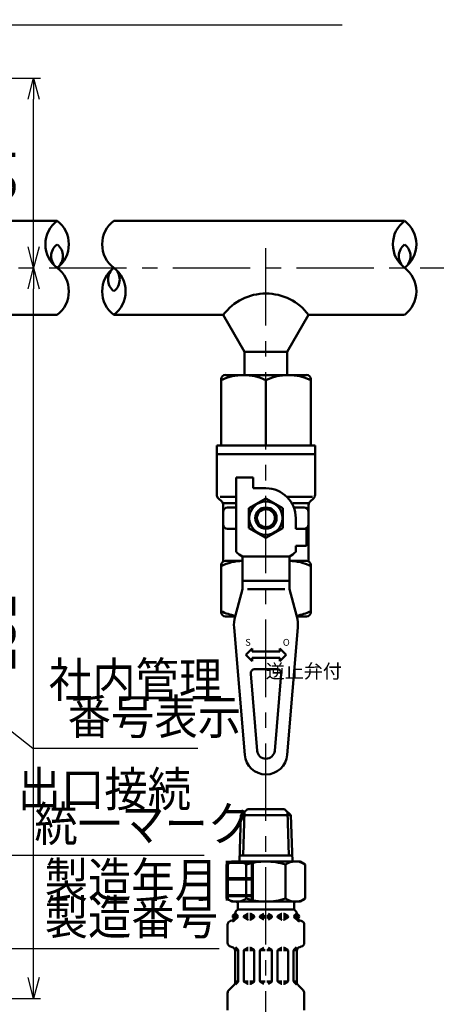
# Model space of a CAD drawing. Units: millimetres. Extents: x 59 to 1080, y 3 to 731.
# Drawn here: x 416 to 491, y 452 to 628 of the extents above; entities that cross this region are included whole.
import ezdxf

# ---------------------------------------------------------------- set-up
doc = ezdxf.new("R2010")
doc.units = ezdxf.units.MM
doc.header["$LTSCALE"] = 0.436923
doc.linetypes.add('CENTER', pattern=[50.8, 31.75, -6.35, 6.35, -6.35])
for name, color, linetype in [('NoLayerName_001', 7, 'Continuous'), ('NoLayerName_008', 7, 'Continuous'), ('NoLayerName_011', 7, 'Continuous'), ('NoLayerName_012', 7, 'Continuous'), ('NoLayerName_017', 7, 'Continuous'), ('NoLayerName_018', 7, 'Continuous'), ('NoLayerName_019', 7, 'Continuous'), ('NoLayerName_020', 7, 'Continuous'), ('NoLayerName_027', 7, 'Continuous')]:
    doc.layers.add(name, color=color, linetype=linetype)
doc.styles.add('@Standard', font='txt', dxfattribs={"bigfont": '@extfont2'})
doc.styles.get("Standard").update_dxf_attribs({"font": 'txt', "bigfont": 'extfont2'})
doc.dimstyles.get("Standard").update_dxf_attribs({"dimtxt": 2.5, "dimasz": 2.5, "dimexe": 1.25, "dimexo": 0.625, "dimtad": 1, "dimzin": 0, "dimdsep": 46, "dimtxsty": 'Standard', "dimcen": 2.5, "dimadec": 0, "dimazin": 0, "dimtfac": 0.75, "dimtmove": 0, "dimatfit": 3, "dimfxl": 1, "dimarcsym": 0})

# ---------------------------------------------------------------- blocks, each defined once
blk = doc.blocks.new('_OPEN30')
at = {"color": 0, "linetype": 'ByBlock', "lineweight": -2}
for p, q in [((-1, 0.267949), (0, 0)), ((0, 0), (-1, -0.267949)), ((0, 0), (-1, 0))]:
    blk.add_line(p, q, dxfattribs=at)
blk = doc.blocks.new('*D6')
at = {"layer": 'Defpoints', "color": 0}
for p in [(360.63, 668), (360.63, 619.64), (582.89, 590.41)]:
    blk.add_point(p, dxfattribs=at)
at = {"layer": 'NoLayerName_001', "color": 0, "linetype": 'Continuous', "lineweight": 25}
for p, q in [((360.63, 619.64), (360.63, 669.25)), ((582.89, 590.41), (582.89, 669.25)), ((579.14, 668), (364.38, 668))]:
    blk.add_line(p, q, dxfattribs=at)
at = {"layer": 'NoLayerName_001', "color": 0, "lineweight": 25, "xscale": 3.75, "yscale": 3.75, "zscale": 3.75, "rotation": 180}
blk.add_blockref('_OPEN30', (360.63, 668), dxfattribs=at)
at = {"layer": 'NoLayerName_001', "color": 0, "lineweight": 25, "xscale": 3.75, "yscale": 3.75, "zscale": 3.75}
blk.add_blockref('_OPEN30', (582.89, 668), dxfattribs=at)
at = {"layer": 'NoLayerName_001', "color": 0, "lineweight": 25, "insert": (471.76, 674.4), "char_height": 6.25, "attachment_point": 5}
blk.add_mtext('（390）', dxfattribs=at)
blk = doc.blocks.new('*D7')
at = {"layer": 'Defpoints', "color": 0}
for p in [(418.63, 583.98), (589.64, 583.98), (376.63, 452.98)]:
    blk.add_point(p, dxfattribs=at)
at = {"layer": 'NoLayerName_001', "color": 0, "linetype": 'Continuous', "lineweight": 25}
for p, q in [((418.63, 456.73), (418.63, 580.23)), ((376.63, 452.98), (419.88, 452.98))]:
    blk.add_line(p, q, dxfattribs=at)
at = {"layer": 'NoLayerName_001', "color": 0, "lineweight": 25, "xscale": 3.75, "yscale": 3.75, "zscale": 3.75}
for p, rotation in [((418.63, 583.98), 90), ((418.63, 452.98), 270)]:
    blk.add_blockref('_OPEN30', p, dxfattribs=dict(at, rotation=rotation))
at = {"layer": 'NoLayerName_001', "color": 0, "lineweight": 25, "insert": (413.01, 518.48), "char_height": 6.25, "attachment_point": 5, "rotation": 90}
blk.add_mtext('131', dxfattribs=at)
blk = doc.blocks.new('*D8')
at = {"layer": 'Defpoints', "color": 0}
for p in [(360.63, 617.98), (418.63, 617.98), (589.64, 583.98)]:
    blk.add_point(p, dxfattribs=at)
at = {"layer": 'NoLayerName_001', "color": 0, "linetype": 'Continuous', "lineweight": 25}
for p, q in [((360.63, 617.98), (419.88, 617.98)), ((418.63, 587.73), (418.63, 614.23))]:
    blk.add_line(p, q, dxfattribs=at)
at = {"layer": 'NoLayerName_001', "color": 0, "lineweight": 25, "xscale": 3.75, "yscale": 3.75, "zscale": 3.75}
for p, rotation in [((418.63, 617.98), 90), ((418.63, 583.98), 270)]:
    blk.add_blockref('_OPEN30', p, dxfattribs=dict(at, rotation=rotation))
at = {"layer": 'NoLayerName_001', "color": 0, "lineweight": 25, "insert": (413.01, 600.98), "char_height": 6.25, "attachment_point": 5, "rotation": 90}
blk.add_mtext('34', dxfattribs=at)

msp = doc.modelspace()

# ---------------------------------------------------------------- linework, layer by layer
at = {"layer": 'NoLayerName_008', "color": 21, "linetype": 'Continuous', "lineweight": 50}
for p, q in [((454.8, 467.67), (454.8, 468.2)), ((454.97, 467.53), (454.97, 467.99)), ((456.45, 467.82), (457.07, 468.18)), ((457.14, 468.2), (457.17, 468.2)), ((457.49, 468.2), (457.46, 468.2)), ((458.18, 467.82), (457.57, 468.18)), ((459.33, 467.82), (459.95, 468.18)), ((461.35, 467.82), (460.73, 468.18)), ((462.5, 467.82), (463.12, 468.18)), ((463.19, 468.2), (463.22, 468.2)), ((463.54, 468.2), (463.51, 468.2)), ((464.23, 467.82), (463.61, 468.18)), ((465.71, 467.53), (465.71, 467.99)), ((465.88, 467.67), (465.88, 468.2)), ((453.46, 462.98), (453.46, 466.21)), ((454, 466.9), (454.26, 466.97)), ((454.78, 467.53), (454.97, 467.53)), ((454.8, 467.78), (454.97, 467.78)), ((454.97, 467.61), (454.97, 467.7)), ((456.38, 467.78), (457.17, 467.78)), ((456.38, 467.61), (456.38, 467.7)), ((456.38, 467.53), (457.17, 467.53)), ((456.45, 467.49), (457.07, 467.13)), ((457.14, 467.12), (457.17, 467.12)), ((457.46, 467.78), (458.25, 467.78)), ((457.46, 467.53), (458.23, 467.53)), ((457.49, 467.12), (457.46, 467.12)), ((458.18, 467.49), (457.57, 467.13)), ((458.25, 467.61), (458.25, 467.7)), ((459.26, 467.78), (460.2, 467.78)), ((459.26, 467.61), (459.26, 467.7)), ((459.26, 467.53), (460.2, 467.53)), ((459.33, 467.49), (459.95, 467.13)), ((461.42, 467.78), (460.48, 467.78)), ((461.42, 467.53), (460.48, 467.53)), ((461.35, 467.49), (460.73, 467.13)), ((461.42, 467.61), (461.42, 467.7)), ((463.22, 467.78), (462.43, 467.78)), ((462.43, 467.61), (462.43, 467.7)), ((463.22, 467.53), (462.46, 467.53)), ((462.5, 467.49), (463.12, 467.13)), ((463.19, 467.12), (463.22, 467.12)), ((464.3, 467.78), (463.51, 467.78)), ((464.3, 467.53), (463.51, 467.53)), ((463.54, 467.12), (463.51, 467.12)), ((464.23, 467.49), (463.61, 467.13)), ((464.3, 467.61), (464.3, 467.7)), ((465.88, 467.78), (465.71, 467.78)), ((465.71, 467.61), (465.71, 467.7)), ((465.9, 467.53), (465.71, 467.53)), ((466.68, 466.9), (466.42, 466.97)), ((467.22, 462.98), (467.22, 466.21)), ((454, 462.29), (454.26, 462.22)), ((455.35, 461.66), (454.78, 461.66)), ((454.8, 455.89), (454.8, 461.52)), ((455.33, 461.7), (454.87, 462.17)), ((455.37, 456.07), (455.37, 461.6)), ((456.38, 456.09), (456.38, 461.58)), ((456.41, 461.66), (457.17, 461.66)), ((456.45, 461.7), (457.07, 462.06)), ((457.14, 462.08), (457.17, 462.08)), ((457.49, 462.08), (457.46, 462.08)), ((458.23, 461.66), (457.46, 461.66)), ((458.18, 461.7), (457.57, 462.06)), ((458.25, 456.09), (458.25, 461.58)), ((459.26, 461.66), (460.2, 461.66)), ((459.26, 456.09), (459.26, 461.58)), ((459.33, 461.7), (459.95, 462.06)), ((461.42, 461.66), (460.48, 461.66)), ((461.35, 461.7), (460.73, 462.06)), ((461.42, 456.09), (461.42, 461.58)), ((462.43, 456.09), (462.43, 461.58)), ((462.46, 461.66), (463.22, 461.66)), ((462.5, 461.7), (463.12, 462.06)), ((463.19, 462.08), (463.22, 462.08)), ((463.54, 462.08), (463.51, 462.08)), ((464.27, 461.66), (463.51, 461.66)), ((464.23, 461.7), (463.61, 462.06)), ((464.3, 456.09), (464.3, 461.58)), ((465.31, 456.07), (465.31, 461.6)), ((465.34, 461.66), (465.9, 461.66)), ((465.35, 461.7), (465.82, 462.17)), ((465.88, 455.89), (465.88, 461.52)), ((466.68, 462.29), (466.42, 462.22)), ((455.37, 456.01), (454.8, 456.01)), ((454.88, 455.52), (455.33, 455.97)), ((456.41, 456.01), (457.17, 456.01)), ((456.45, 455.97), (457.07, 455.61)), ((457.14, 455.6), (457.17, 455.6)), ((458.23, 456.01), (457.46, 456.01)), ((457.49, 455.6), (457.46, 455.6)), ((458.18, 455.97), (457.57, 455.61)), ((459.26, 456.01), (460.2, 456.01)), ((459.33, 455.97), (459.95, 455.61)), ((461.42, 456.01), (460.48, 456.01)), ((461.35, 455.97), (460.73, 455.61)), ((462.46, 456.01), (463.22, 456.01)), ((462.5, 455.97), (463.12, 455.61)), ((463.19, 455.6), (463.22, 455.6)), ((464.27, 456.01), (463.51, 456.01)), ((463.54, 455.6), (463.51, 455.6)), ((464.23, 455.97), (463.61, 455.61)), ((465.31, 456.01), (465.88, 456.01)), ((465.8, 455.52), (465.35, 455.97)), ((453.46, 450.92), (453.46, 453.97)), ((453.68, 454.47), (454.59, 455.38)), ((467.01, 454.47), (466.1, 455.38)), ((467.22, 450.92), (467.22, 453.97))]:
    msp.add_line(p, q, dxfattribs=at)
for centre in [(454.83, 467.7), (465.86, 467.7)]:
    msp.add_circle(centre, 0.44, dxfattribs=at)
for centre, radius, start, end in [((455.52, 468.2), 0.72, 90, 180), ((454.83, 467.99), 0.144, 0, 90), ((456.52, 467.7), 0.144, 120, 180), ((457.14, 468.05), 0.144, 90, 120), ((457.49, 468.05), 0.144, 60, 90), ((458.11, 467.7), 0.144, 0, 60), ((459.4, 467.7), 0.144, 120, 180), ((461.28, 467.7), 0.144, 0, 60), ((462.57, 467.7), 0.144, 120, 180), ((463.19, 468.05), 0.144, 90, 120), ((463.54, 468.05), 0.144, 60, 90), ((464.16, 467.7), 0.144, 0, 60), ((465.16, 468.2), 0.72, 0, 90), ((465.86, 467.99), 0.144, 90, 180), ((454.18, 466.21), 0.72, 105, 180), ((454.08, 467.67), 0.72, 285, 0), ((454.08, 467.67), 0.903, 285, 351.2914), ((456.52, 467.61), 0.144, 180, 240), ((457.14, 467.26), 0.144, 240, 270), ((457.49, 467.26), 0.144, 270, 300), ((458.11, 467.61), 0.144, 300, 0), ((459.4, 467.61), 0.144, 180, 240), ((461.28, 467.61), 0.144, 300, 0), ((462.57, 467.61), 0.144, 180, 240), ((463.19, 467.26), 0.144, 240, 270), ((463.54, 467.26), 0.144, 270, 300), ((464.16, 467.61), 0.144, 300, 0), ((466.6, 467.67), 0.903, 188.7086, 255), ((466.6, 467.67), 0.72, 180, 255), ((466.5, 466.21), 0.72, 0, 75), ((454.18, 462.98), 0.72, 180, 255), ((466.5, 462.98), 0.72, 285, 0), ((454.08, 461.52), 0.72, 0, 75), ((455.23, 461.6), 0.144, 0, 45), ((456.52, 461.58), 0.144, 120, 180), ((457.14, 461.93), 0.144, 90, 120), ((457.49, 461.93), 0.144, 60, 90), ((458.11, 461.58), 0.144, 0, 60), ((459.4, 461.58), 0.144, 120, 180), ((461.28, 461.58), 0.144, 0, 60), ((462.57, 461.58), 0.144, 120, 180), ((463.19, 461.93), 0.144, 90, 120), ((463.54, 461.93), 0.144, 60, 90), ((464.16, 461.58), 0.144, 0, 60), ((465.45, 461.6), 0.144, 135, 180), ((466.6, 461.52), 0.72, 105, 180), ((454.08, 455.89), 0.72, 315, 0), ((455.23, 456.07), 0.144, 315, 360), ((456.52, 456.09), 0.144, 180, 240), ((457.14, 455.74), 0.144, 240, 270), ((457.49, 455.74), 0.144, 270, 300), ((458.11, 456.09), 0.144, 300, 0), ((459.4, 456.09), 0.144, 180, 240), ((461.28, 456.09), 0.144, 300, 0), ((462.57, 456.09), 0.144, 180, 240), ((463.19, 455.74), 0.144, 240, 270), ((463.54, 455.74), 0.144, 270, 300), ((464.16, 456.09), 0.144, 300, 0), ((465.45, 456.07), 0.144, 180, 225), ((466.6, 455.89), 0.72, 180, 225), ((454.18, 453.97), 0.72, 135, 180), ((466.5, 453.97), 0.72, 0, 45)]:
    msp.add_arc(centre, radius, start, end, dxfattribs=at)
at = {"layer": 'NoLayerName_011', "color": 21, "linetype": 'Continuous', "lineweight": 50}
for p, q in [((454.22, 477.56), (453.27, 477.01)), ((453.27, 477.01), (453.27, 473.96)), ((456.81, 477.01), (456.81, 473.96)), ((463.87, 477.01), (463.87, 473.96)), ((466.46, 477.56), (467.41, 477.01)), ((467.41, 477.01), (467.41, 473.96)), ((453.27, 470.9), (453.27, 473.96)), ((456.81, 470.9), (456.81, 473.96)), ((463.87, 470.9), (463.87, 473.96)), ((467.41, 470.9), (467.41, 473.96)), ((454.22, 470.36), (453.27, 470.9)), ((466.46, 470.36), (467.41, 470.9))]:
    msp.add_line(p, q, dxfattribs=at)
for centre, radius, start, end in [((455.05, 474.46), 3.1, 55.4339, 120), ((460.34, 465.86), 11.69, 90, 107.588), ((460.34, 465.86), 11.69, 72.412, 90), ((465.63, 474.46), 3.1, 60, 124.5661), ((455.05, 473.45), 3.1, 240, 304.5661), ((460.34, 482.05), 11.69, 252.412, 270), ((460.34, 482.05), 11.69, 270, 287.588), ((465.63, 473.45), 3.1, 235.4339, 300)]:
    msp.add_arc(centre, radius, start, end, dxfattribs=at)
at = {"layer": 'NoLayerName_012', "color": 21, "linetype": 'Continuous', "lineweight": 50}
for p, q in [((455.86, 485.84), (455.6, 477.55)), ((455.86, 485.84), (457.01, 486.92)), ((455.86, 485.84), (460.34, 485.84)), ((456.5, 486.43), (456.25, 478.6)), ((457.01, 486.92), (460.34, 486.92)), ((463.67, 486.92), (460.34, 486.92)), ((464.82, 485.84), (460.34, 485.84)), ((464.82, 485.84), (463.67, 486.92)), ((464.18, 486.43), (464.43, 478.6)), ((464.82, 485.84), (465.08, 477.55)), ((455.64, 478.6), (460.34, 478.6)), ((465.04, 478.6), (460.34, 478.6)), ((454.22, 477.56), (460.34, 477.56)), ((466.46, 477.56), (460.34, 477.56)), ((454.22, 470.36), (460.34, 470.36)), ((455.3, 470), (455.3, 468.88)), ((466.46, 470.36), (460.34, 470.36)), ((465.38, 470), (465.38, 468.88)), ((455.3, 468.92), (460.34, 468.92)), ((465.38, 468.92), (460.34, 468.92))]:
    msp.add_line(p, q, dxfattribs=at)
for centre, start, end in [((454.94, 470), 0, 90), ((465.74, 470), 90, 180)]:
    msp.add_arc(centre, 0.36, start, end, dxfattribs=at)
at = {"layer": 'NoLayerName_017', "color": 6, "linetype": 'CENTER', "lineweight": 25}
msp.add_line((460.34, 307.28), (460.34, 589.12), dxfattribs=at)
at = {"layer": 'NoLayerName_018', "color": 3, "linetype": 'Continuous', "lineweight": 50}
for p, q in [((422.84, 592.41), (403.07, 592.41)), ((485.24, 592.41), (433.04, 592.41)), ((403.07, 575.56), (422.84, 575.56)), ((452.68, 575.56), (433.04, 575.56)), ((452.68, 575.56), (456.51, 568.93)), ((468, 575.56), (464.17, 568.93)), ((485.24, 575.56), (468, 575.56)), ((464.17, 568.93), (456.51, 568.93)), ((456.51, 568.93), (456.51, 564.87)), ((464.17, 568.93), (464.17, 564.87))]:
    msp.add_line(p, q, dxfattribs=at)
for centre, radius, start, end in [((426.01, 588.2), 5.27, 126.8999, 233.1001), ((419.68, 588.2), 5.27, 306.8999, 53.1001), ((436.21, 588.2), 5.27, 126.8999, 233.1001), ((488.4, 588.2), 5.27, 126.8999, 233.1001), ((482.08, 588.2), 5.27, 306.8999, 53.1001), ((424.42, 586.09), 2.63, 126.8999, 233.1001), ((421.26, 586.09), 2.63, 306.8999, 53.1001), ((486.82, 586.09), 2.63, 126.8999, 233.1001), ((483.66, 586.09), 2.63, 306.8999, 53.1001), ((419.68, 579.77), 5.27, 306.8999, 53.1001), ((436.21, 579.77), 5.27, 126.8999, 233.1001), ((434.62, 581.88), 2.63, 126.8999, 233.1001), ((429.88, 579.77), 5.27, 306.8999, 53.1001), ((431.46, 581.88), 2.63, 306.8999, 53.1001), ((482.08, 579.77), 5.27, 306.8999, 53.1001), ((460.34, 569.81), 9.57, 36.8699, 143.1301)]:
    msp.add_arc(centre, radius, start, end, dxfattribs=at)
at = {"layer": 'NoLayerName_020', "color": 3, "linetype": 'Continuous', "lineweight": 50}
for p, q in [((452.3, 564.01), (452.3, 552.13)), ((453.06, 564.77), (467.62, 564.77)), ((460.34, 563.84), (460.34, 552.13)), ((468.38, 564.01), (468.38, 552.13)), ((451.53, 552.13), (469.15, 552.13)), ((451.53, 552.13), (451.53, 543.26)), ((469.15, 552.13), (469.15, 543.26)), ((451.53, 550.6), (469.15, 550.6)), ((454.98, 546.39), (454.98, 533.07)), ((454.98, 546.39), (458.04, 546.39)), ((458.04, 544.48), (458.04, 546.39)), ((460.34, 544.48), (458.04, 544.48)), ((451.76, 542.72), (452.46, 542.02)), ((452.13, 542.94), (454.98, 542.94)), ((460.34, 542.65), (457.28, 540.88)), ((463.4, 540.88), (460.34, 542.65)), ((468.68, 542.94), (464.09, 542.94)), ((468.92, 542.72), (468.22, 542.02)), ((452.68, 541.79), (454.98, 541.79)), ((452.68, 531.45), (452.68, 541.48)), ((453.45, 541.03), (454.98, 541.03)), ((457.28, 540.88), (457.28, 537.34)), ((463.4, 537.34), (463.4, 540.88)), ((468, 541.79), (465.23, 541.79)), ((465.35, 541.03), (467.23, 541.03)), ((468, 531.45), (468, 541.48)), ((465.7, 539.11), (465.7, 537.2)), ((453.45, 537.2), (454.98, 537.2)), ((457.28, 537.34), (460.34, 535.58)), ((460.34, 535.58), (463.4, 537.34)), ((465.7, 537.2), (467.62, 537.2)), ((467.62, 537.2), (467.62, 534.13)), ((467.62, 534.13), (465.7, 534.13)), ((465.7, 534.13), (465.7, 533.07)), ((453.06, 531.45), (456.13, 531.45)), ((456.13, 532.22), (464.55, 532.22)), ((456.13, 532.22), (456.13, 526.4)), ((464.55, 532.22), (464.55, 526.4)), ((464.55, 531.45), (467.62, 531.45)), ((452.3, 530.69), (452.3, 522.26)), ((468.38, 530.69), (468.38, 522.26)), ((456.13, 527.86), (464.55, 527.86)), ((456.13, 526.4), (454.79, 521.46)), ((457, 526.4), (463.75, 526.4)), ((464.55, 526.4), (465.89, 521.46)), ((454.8, 521.5), (453.06, 521.5)), ((467.62, 521.5), (465.88, 521.5)), ((454.62, 519.49), (456.52, 496.67)), ((466.07, 519.49), (464.16, 496.67)), ((456.7, 514.62), (457.85, 515.76)), ((457.85, 515.19), (457.85, 515.76)), ((462.83, 515.76), (462.83, 515.19)), ((463.98, 514.62), (462.83, 515.76)), ((456.7, 514.62), (457.85, 513.47)), ((457.85, 515.19), (462.83, 515.19)), ((462.83, 514.04), (457.85, 514.04)), ((457.85, 513.47), (457.85, 514.04)), ((463.98, 514.62), (462.83, 513.47)), ((462.83, 514.04), (462.83, 513.47)), ((458.38, 512.05), (462.3, 512.05)), ((457.61, 511.22), (458.77, 497.4)), ((463.07, 511.22), (461.91, 497.4))]:
    msp.add_line(p, q, dxfattribs=at)
for radius in [2.99, 1.91, 1.61]:
    msp.add_circle((460.34, 539.11), radius, dxfattribs=at)
for centre, radius, start, end in [((456.32, 555.61), 9.16, 63.9728, 116.0272), ((453.06, 564.01), 0.766, 90, 180), ((464.36, 555.61), 9.16, 63.9728, 116.0272), ((467.62, 564.01), 0.766, 0, 90), ((460.34, 539.11), 5.36, 0, 90), ((452.3, 543.26), 0.766, 180, 225), ((451.92, 541.48), 0.766, 0, 45), ((468.77, 541.48), 0.766, 135, 180), ((468.38, 543.26), 0.766, 315, 0), ((453.45, 540.26), 0.766, 90, 180), ((467.23, 540.26), 0.766, 0, 90), ((453.45, 537.96), 0.766, 180, 270), ((467.23, 537.96), 0.766, 270, 0), ((456.32, 522.29), 9.16, 91.1973, 116.0272), ((453.06, 530.69), 0.766, 90, 180), ((460.34, 539.11), 8.08, 228.4201, 238.5704), ((460.34, 539.11), 8.08, 301.4296, 311.5799), ((464.36, 522.29), 9.16, 63.9728, 88.803), ((467.62, 530.69), 0.766, 0, 90), ((456.32, 530.66), 9.16, 243.9728, 260.6877), ((453.06, 522.26), 0.766, 180, 270), ((460.34, 519.97), 5.74, 164.9029, 184.7802), ((464.36, 530.66), 9.16, 279.3123, 296.0272), ((460.34, 519.97), 5.74, 355.2198, 15.0971), ((467.62, 522.26), 0.766, 270, 0), ((458.38, 511.28), 0.766, 90, 184.7802), ((462.3, 511.28), 0.766, 355.2198, 90), ((460.34, 496.99), 3.83, 184.7802, 355.2198), ((460.34, 497.54), 1.58, 184.7802, 355.2198)]:
    msp.add_arc(centre, radius, start, end, dxfattribs=at)
at = {"layer": 'NoLayerName_027', "color": 6, "linetype": 'CENTER', "lineweight": 25}
msp.add_line((132.9, 583.98), (589.64, 583.98), dxfattribs=at)

# ---------------------------------------------------------------- texts
at = {"layer": 'NoLayerName_001', "color": 3, "lineweight": 25, "style": '@Standard'}
msp.add_text('逆止弁付', height=2.5, dxfattribs=at).set_placement((460.32, 510.41))
at = {"layer": 'NoLayerName_001', "color": 7, "lineweight": 25, "char_height": 6.25, "line_spacing_factor": 0.6}
for s, insert, width, attachment_point in [('\\A1;\\W0.912871;\\T0.912871;社内管理', (436.94, 510.14), 29.0978, 5), ('\\A1;\\W0.912871;\\T0.912871;出口接続', (431.33, 490.53), 29.0978, 5), ('\\A1;\\W0.912871;\\T0.912871;製造年月日', (420.61, 471.14), 36.3722, 7)]:
    msp.add_mtext(s, dxfattribs=dict(at, insert=insert, width=width, attachment_point=attachment_point))
at = {"layer": 'NoLayerName_001', "color": 7, "linetype": 'Continuous', "lineweight": 25, "char_height": 6.25, "attachment_point": 7, "line_spacing_factor": 0.84}
for s, insert, width in [('\\A1;\\W0.912871;\\T0.912871;番号表示', (424.74, 500.36), 29.0978), ('\\A1;\\W0.912871;\\T0.912871;統一マーク', (418.77, 481.19), 36.3722), ('\\A1;\\W0.912871;\\T0.912871;製造番号\u3000', (420.61, 464.45), 36.3722)]:
    msp.add_mtext(s, dxfattribs=dict(at, insert=insert, width=width))
at = {"layer": 'NoLayerName_019', "color": 3, "lineweight": 25, "char_height": 1.225, "width": 1.3021, "attachment_point": 7, "line_spacing_factor": 0.6}
for s, insert in [('\\A1;S', (456.62, 516.23)), ('\\A1;O', (463.37, 516.23))]:
    msp.add_mtext(s, dxfattribs=dict(at, insert=insert))

# ---------------------------------------------------------------- dimensions: what is measured, and where the dimension line sits
at = {"layer": 'NoLayerName_001', "color": 7, "linetype": 'Continuous', "lineweight": 25}
dim = msp.add_linear_dim(base=(360.63, 668), p1=(582.89, 590.41), p2=(360.63, 619.64), angle=180, text='（390）', dimstyle='Standard', override={"dimtxt": 6.25, "dimasz": 3.75, "dimexo": 0, "dimgap": 2.5, "dimdec": 1, "dimzin": 8, "dimblk": 'OPEN30', "dimclrd": 0, "dimclre": 0, "dimclrt": 0, "dimtp": 0, "dimtm": 0, "dimlwd": 25, "dimlwe": 25}, dxfattribs=at)
dim.commit()
dim.dimension.update_dxf_attribs({"geometry": '*D6', "text_midpoint": (471.76, 668), "dimtype": 160})
for base, p1, p2, override, picture, middle in [((418.63, 617.98), (589.64, 583.98), (360.63, 617.98), {"dimtxt": 6.25, "dimasz": 3.75, "dimexo": 0, "dimgap": 2.5, "dimdec": 1, "dimzin": 8, "dimblk": 'OPEN30', "dimse1": 1, "dimclrd": 0, "dimclre": 0, "dimclrt": 0, "dimtp": 0, "dimtm": 0, "dimlwd": 25, "dimlwe": 25}, '*D8', (418.63, 600.98)), ((418.63, 583.98), (376.63, 452.98), (589.64, 583.98), {"dimtxt": 6.25, "dimasz": 3.75, "dimexo": 0, "dimgap": 2.5, "dimdec": 1, "dimzin": 8, "dimblk": 'OPEN30', "dimse2": 1, "dimclrd": 0, "dimclre": 0, "dimclrt": 0, "dimtp": 0, "dimtm": 0, "dimlwd": 25, "dimlwe": 25}, '*D7', (418.63, 518.48))]:
    dim = msp.add_linear_dim(base=base, p1=p1, p2=p2, angle=90, dimstyle='Standard', override=override, dxfattribs=at)
    dim.commit()
    dim.dimension.update_dxf_attribs({"geometry": picture, "text_midpoint": middle, "dimtype": 160})

# ---------------------------------------------------------------- leaders
at = {"layer": 'NoLayerName_001', "color": 7, "linetype": 'Continuous', "lineweight": 25, "annotation_type": 0, "has_hookline": 1, "hookline_direction": 0}
for points, text_width in [([(373.65, 612.34), (396.32, 639.8), (400.07, 639.8)], 48.63), ([(381.62, 586.98), (405.54, 627.58), (409.29, 627.58)], 62.21), ([(398.63, 513.31), (418.49, 497.86), (422.24, 497.86)], 23.38), ([(362.34, 506.45), (414.36, 461.95), (418.11, 461.95)], 31.35), ([(398.63, 494.67), (412.52, 478.69), (416.27, 478.69)], 30.47)]:
    msp.add_leader(points, dimstyle='Standard', override={"dimtxt": 6.25, "dimasz": 3.75, "dimgap": 2.5, "dimldrblk": 'OPEN30'}, dxfattribs=dict(at, text_width=text_width))

doc.saveas('drawing.dxf')
